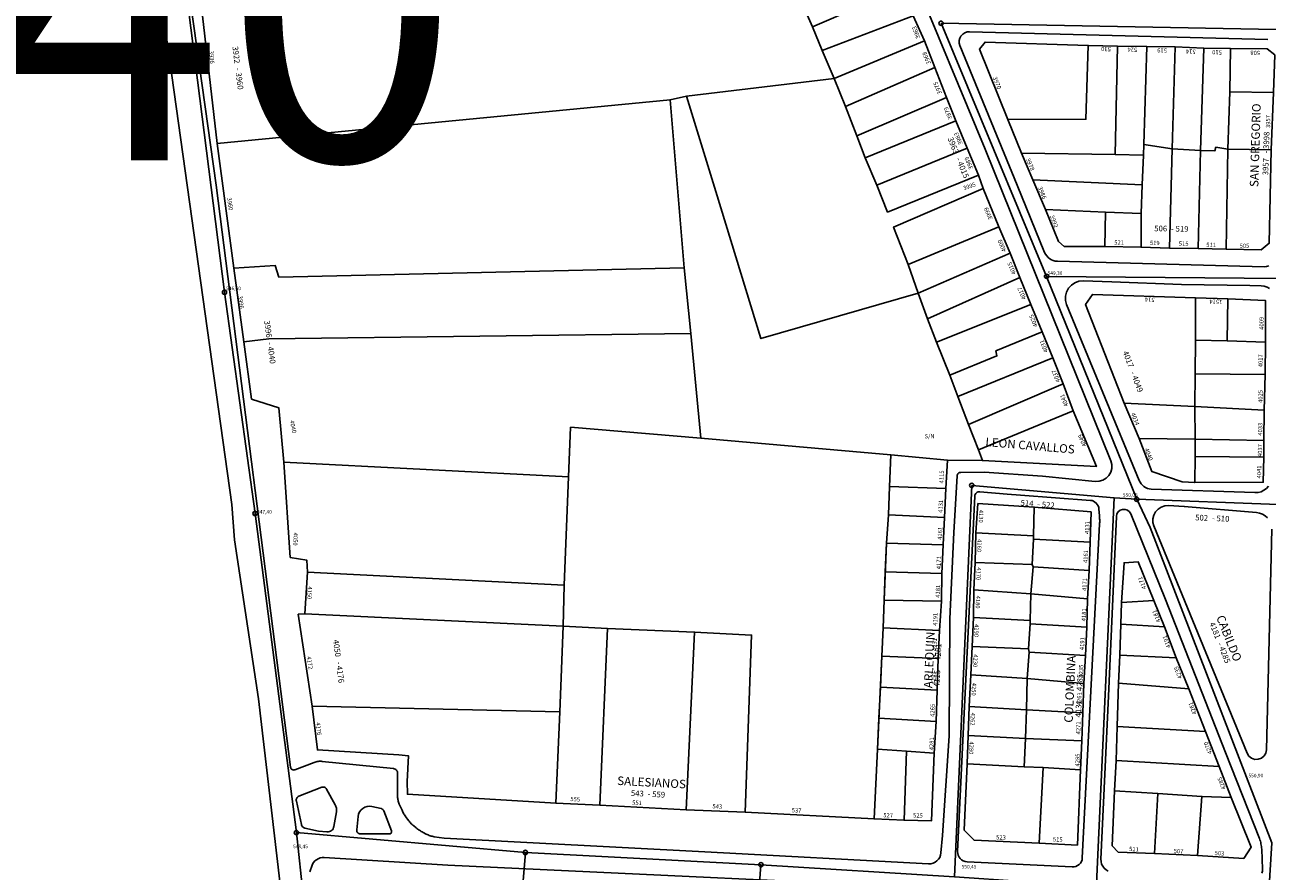
# Model space of a CAD drawing. Extents: x 345278 to 352620, y 6289600 to 6297733.
# Drawn here: x 347636 to 348072, y 6292611 to 6292908 of the extents above; entities that cross this region are included whole.
import ezdxf

# ---------------------------------------------------------------- set-up
doc = ezdxf.new("R2010")
doc.units = 0
doc.header["$MEASUREMENT"] = 0
doc.layers.get('0').update_dxf_attribs({"linetype": 'CONTINUOUS'})
for name, color, linetype in [('1010', 7, 'CONTINUOUS'), ('1400', 7, 'CONTINUOUS'), ('1500', 7, 'CONTINUOUS'), ('2000', 7, 'CONTINUOUS'), ('2510', 7, 'CONTINUOUS'), ('LIMITE_PREDIAL', 7, 'CONTINUOUS')]:
    doc.layers.add(name, color=color, linetype=linetype)

msp = doc.modelspace()

# ---------------------------------------------------------------- linework, layer by layer
at = {"color": 1}
msp.add_lwpolyline([(347865.39, 6291260.65), (347853.63, 6291328.09), (347841.36, 6291477.84), (347838.84, 6291484.14), (347829.62, 6291595.76), (347829.17, 6291606.24), (347824.42, 6291647.81), (347822.16, 6291656.08), (347822.23, 6291675.86), (347811.22, 6291792.87), (347808.81, 6291810.1), (347804.2, 6291872.63), (347785.26, 6292060.04), (347782.83, 6292099.57), (347776.2, 6292146.04), (347774.87, 6292169.21), (347767.06, 6292240.46), (347763.24, 6292260.88), (347759.81, 6292310.54), (347717.69, 6292671.11), (347709.32, 6292726.86), (347708.37, 6292739.24), (347664.73, 6293051.25)], dxfattribs=at)
at = {"color": 10}
for points in [[(347684.51, 6292980.94), (347705.83, 6292813.73)], [(348080.54, 6292906.29), (348074.7, 6292905.87), (347957.18, 6292908.1)], [(347957.18, 6292908.1), (347994.21, 6292819.31)], [(348077.41, 6292818.57), (347994.21, 6292819.31)], [(347994.21, 6292819.31), (348025.84, 6292741.11)], [(347705.83, 6292813.73), (347716.57, 6292736.11)], [(347967.97, 6292745.94), (347961.94, 6292608.63), (347985.87, 6292607)], [(348025.84, 6292741.11), (348017.93, 6292741.63), (347967.97, 6292745.94)], [(348025.84, 6292741.11), (348017.93, 6292741.63), (348011.68, 6292606.18), (347985.87, 6292607)], [(348025.84, 6292741.11), (348030.56, 6292731.2), (348073.23, 6292620.54), (348072.19, 6292603.31)], [(348025.84, 6292741.11), (348075.58, 6292739.28)], [(347731.06, 6292624.15), (347716.57, 6292736.11)], [(347736.77, 6292570.15), (347731.06, 6292624.15)], [(347811.36, 6292617.17), (347731.06, 6292624.15)], [(347811.36, 6292617.17), (347802.3, 6292506.67)], [(347894.01, 6292612.89), (347811.36, 6292617.17)], [(347889.54, 6292552.28), (347894.01, 6292612.89)], [(347894.01, 6292612.89), (347961.94, 6292608.63), (347985.87, 6292607)]]:
    msp.add_lwpolyline(points, dxfattribs=at)
at = {"layer": '1400', "color": 2}
for points in [[(347697.7, 6292913.77), (347703.3, 6292865.87), (347709.1, 6292822.17), (347712.63, 6292796.3), (347715.3, 6292776.27), (347724.9, 6292773.12), (347726.68, 6292754.15), (347728.9, 6292720.67), (347734.7, 6292719.77), (347734.9, 6292715.47), (347734, 6292700.87), (347731.7, 6292700.77), (347736.6, 6292668.47), (347738.4, 6292653.17), (347766.98, 6292651.43), (347770.37, 6292651.08), (347769.88, 6292642.13), (347769.98, 6292637.63), (347822.1, 6292634.47), (347837.5, 6292633.77), (347867.8, 6292632.17), (347888.5, 6292631.27), (347933.7, 6292628.97), (347944.2, 6292628.47), (347953.8, 6292628.27), (347954.8, 6292652.07), (347955.5, 6292663.17), (347955.8, 6292674.07), (347956.2, 6292685.27), (347956.6, 6292695.07), (347957.3, 6292705.37), (347957.5, 6292715.07), (347957.9, 6292725.07), (347958.4, 6292734.67), (347958.9, 6292744.87), (347959.4, 6292754.87), (347971.7, 6292754.67), (348011.7, 6292752.57)], [(348011.7, 6292752.57), (348003.5, 6292772.17), (348000, 6292781.57), (347996.4, 6292790.67), (347992.6, 6292799.87), (347988.7, 6292809.47), (347984.8, 6292818.87), (347981.4, 6292827.47), (347977.4, 6292836.67), (347971.9, 6292850.07), (347970.3, 6292854.77), (347966.3, 6292864.27), (347962.4, 6292873.87), (347959.1, 6292882.07), (347955, 6292892.57), (347951.4, 6292901.97), (347947.4, 6292910.67)], [(348072.32, 6292830.9), (348069.52, 6292828.6), (348057.22, 6292828.9), (348047.42, 6292829.1), (348037.32, 6292829.2), (348027.32, 6292829.5), (348014.62, 6292829.8), (348000.42, 6292829.8), (347998.32, 6292831.5), (347993.82, 6292842.8), (347989.32, 6292853.2), (347985.42, 6292862.5), (347980.62, 6292874.3), (347970.72, 6292899), (347972.62, 6292901.5), (348008.82, 6292900.3)], [(348008.82, 6292900.3), (348019.12, 6292900.1), (348029.32, 6292900), (348039.32, 6292899.8), (348049.32, 6292899.4), (348058.72, 6292899.2), (348071.62, 6292899.1)], [(348041.78, 6292747.26), (348046.18, 6292746.96), (348070.18, 6292747.06), (348070.38, 6292755.86), (348070.38, 6292761.66), (348070.48, 6292772.36), (348070.88, 6292784.86), (348070.98, 6292796.16), (348070.98, 6292810.86), (348057.78, 6292811.36), (348046.38, 6292811.76), (348010.28, 6292812.96), (348007.88, 6292809.46), (348021.38, 6292774.86), (348026.68, 6292762.36), (348031.08, 6292750.86), (348041.78, 6292747.26)], [(348006.09, 6292646.16), (348006.59, 6292656.36), (348006.89, 6292666.16), (348007.29, 6292676.46), (348007.79, 6292686.26), (348008.29, 6292696.26), (348008.59, 6292706.16), (348009.09, 6292716.16), (348009.49, 6292726.06), (348009.79, 6292736.66), (347989.89, 6292738.36), (347970.09, 6292739.56), (347969.39, 6292729.36), (347969.19, 6292718.96), (347968.69, 6292709.36), (347968.59, 6292699.66), (347968.09, 6292689.46), (347967.59, 6292679.46), (347967.09, 6292668.36), (347966.69, 6292658.16), (347966.29, 6292648.26), (347965.29, 6292624.96), (347968.79, 6292621.46), (347991.59, 6292620.46), (348004.99, 6292619.76), (348006.09, 6292646.16)], [(348065.97, 6292619.02), (348058.97, 6292636.52), (348054.77, 6292647.32), (348049.97, 6292659.62), (348044.07, 6292674.62), (348039.67, 6292685.42), (348035.57, 6292696.32), (348031.87, 6292705.62), (348026.37, 6292719.12), (348021.37, 6292718.82), (348020.47, 6292704.82), (348020.27, 6292697.32), (348019.87, 6292686.42), (348019.47, 6292676.52), (348018.97, 6292661.42), (348018.57, 6292649.42), (348018.07, 6292638.82), (348017.17, 6292619.52), (348019.27, 6292617.32), (348032.07, 6292616.82), (348047.17, 6292616.12), (348063.37, 6292615.02), (348065.97, 6292619.02)]]:
    msp.add_lwpolyline(points, dxfattribs=at)
at = {"layer": '1500'}
for centre in [(347957.17, 6292908.1), (347994.2, 6292819.31), (347705.82, 6292813.73), (347967.96, 6292745.94), (348025.83, 6292741.11), (347716.56, 6292736.11), (347731.05, 6292624.15), (347811.35, 6292617.17), (347894, 6292612.89)]:
    msp.add_circle(centre, 0.759, dxfattribs=at)
at = {"layer": '2000', "color": 1}
for points in [[(347686.24, 6292969.65), (347702.9, 6292851.25), (347729, 6292647.05), (347729.06, 6292646.8), (347729.18, 6292646.57), (347729.35, 6292646.38), (347729.56, 6292646.23), (347729.8, 6292646.13), (347730.05, 6292646.09), (347730.31, 6292646.11), (347730.55, 6292646.19), (347737.24, 6292648.69), (347737.57, 6292648.83), (347737.92, 6292648.95), (347738.27, 6292649.04), (347738.63, 6292649.12), (347738.99, 6292649.16), (347739.36, 6292649.18), (347739.72, 6292649.18), (347740.09, 6292649.15), (347765.07, 6292646.64), (347765.37, 6292646.57), (347765.66, 6292646.46), (347765.91, 6292646.3), (347766.14, 6292646.09), (347766.32, 6292645.84), (347766.45, 6292645.57), (347766.53, 6292645.27), (347766.56, 6292644.97), (347766.54, 6292636.86), (347766.55, 6292636.51), (347766.58, 6292636.16), (347766.62, 6292635.81), (347766.69, 6292635.47), (347766.77, 6292635.13), (347766.87, 6292634.79), (347766.99, 6292634.46), (347767.13, 6292634.14), (347768.1, 6292631.98), (347768.26, 6292631.65), (347768.42, 6292631.31), (347768.6, 6292630.98), (347768.78, 6292630.66), (347768.98, 6292630.34), (347769.18, 6292630.02), (347769.39, 6292629.71), (347769.6, 6292629.41), (347770.13, 6292628.69), (347770.36, 6292628.39), (347770.59, 6292628.1), (347770.83, 6292627.82), (347771.09, 6292627.54), (347771.35, 6292627.28), (347771.62, 6292627.02), (347771.89, 6292626.77), (347772.18, 6292626.53), (347773.02, 6292625.84), (347773.31, 6292625.61), (347773.61, 6292625.38), (347773.91, 6292625.17), (347774.22, 6292624.96), (347774.54, 6292624.75), (347774.86, 6292624.56), (347775.18, 6292624.37), (347775.51, 6292624.2), (347776.57, 6292623.64), (347776.9, 6292623.47), (347777.24, 6292623.32), (347777.59, 6292623.18), (347777.94, 6292623.06), (347778.29, 6292622.95), (347778.65, 6292622.85), (347779.02, 6292622.77), (347779.38, 6292622.71), (347782.89, 6292622.15), (347874.28, 6292617.45), (347952.77, 6292613.17), (347953.58, 6292613.2), (347954.36, 6292613.39), (347955.08, 6292613.73), (347955.74, 6292614.19), (347956.29, 6292614.78), (347956.71, 6292615.46), (347957, 6292616.2), (347957.14, 6292616.99), (347957.64, 6292623.1), (347960.01, 6292658.04), (347960.28, 6292699.1), (347961.62, 6292729.43), (347962.82, 6292749.3), (347962.85, 6292749.55), (347962.94, 6292749.78), (347963.07, 6292750), (347963.23, 6292750.18), (347963.44, 6292750.33), (347963.67, 6292750.43), (347963.91, 6292750.49), (347964.16, 6292750.49), (347972.26, 6292750.62), (347992.76, 6292749.24), (348011.24, 6292747.35), (348012.59, 6292747.39), (348013.89, 6292747.77), (348015.05, 6292748.46), (348016, 6292749.42), (348016.68, 6292750.6), (348017.03, 6292751.9), (348017.04, 6292753.26), (348016.71, 6292754.57), (347972.63, 6292863.9), (347921, 6292988.43)], [(348072.19, 6292822.95), (348071.34, 6292822.71), (348070.47, 6292822.65), (347997.97, 6292824.6), (347997.26, 6292824.67), (347996.56, 6292824.85), (347995.9, 6292825.12), (347995.28, 6292825.49), (347994.72, 6292825.94), (347994.24, 6292826.47), (347993.84, 6292827.06), (347993.52, 6292827.71), (347983.9, 6292851.25), (347963.77, 6292900.29), (347963.56, 6292901.13), (347963.55, 6292902.01), (347963.76, 6292902.86), (347964.17, 6292903.63), (347964.76, 6292904.28), (347965.48, 6292904.77), (347966.31, 6292905.06), (347967.18, 6292905.15), (348071.82, 6292902.38)], [(348005.56, 6292817.58), (348004.15, 6292817.08), (348002.9, 6292816.25), (348001.89, 6292815.14), (348001.19, 6292813.81), (348000.84, 6292812.36), (348000.86, 6292810.86), (348001.24, 6292809.41), (348013.87, 6292778.59), (348026.69, 6292747.69), (348026.99, 6292747.07), (348027.37, 6292746.5), (348027.82, 6292745.99), (348028.35, 6292745.55), (348028.93, 6292745.18), (348029.55, 6292744.9), (348030.21, 6292744.72), (348030.89, 6292744.63), (348067.3, 6292743.46), (348068.39, 6292743.5), (348069.45, 6292743.76), (348070.44, 6292744.23), (348071.31, 6292744.88), (348072.04, 6292745.7)], [(348072.44, 6292814.99), (348071.53, 6292815.51), (348070.55, 6292815.84), (348069.51, 6292815.98), (348065.52, 6292816.11), (348041.58, 6292816.41), (348017.03, 6292817.33), (348007.06, 6292817.71), (348005.56, 6292817.58)], [(347970.48, 6292743.74), (347970.15, 6292743.66), (347969.85, 6292743.53), (347969.57, 6292743.34), (347969.34, 6292743.09), (347969.17, 6292742.81), (347969.05, 6292742.49), (347969, 6292742.16), (347964.78, 6292656.46), (347962.99, 6292617.53), (347963.02, 6292616.85), (347963.19, 6292616.19), (347963.48, 6292615.57), (347963.89, 6292615.02), (347964.4, 6292614.56), (347964.99, 6292614.21), (347965.63, 6292613.98), (347966.31, 6292613.88), (348003.2, 6292612.09), (348003.85, 6292612.12), (348004.49, 6292612.28), (348005.09, 6292612.56), (348005.62, 6292612.96), (348006.06, 6292613.44), (348006.4, 6292614.01), (348006.63, 6292614.63), (348006.72, 6292615.28), (348012.79, 6292732.33), (348012.8, 6292732.71), (348012.82, 6292733.08), (348012.82, 6292733.46), (348012.82, 6292733.83), (348012.81, 6292734.2), (348012.8, 6292734.58), (348012.78, 6292734.95), (348012.75, 6292735.33), (348012.56, 6292737.69), (348012.47, 6292738.26), (348012.27, 6292738.8), (348011.99, 6292739.3), (348011.62, 6292739.75), (348011.18, 6292740.12), (348010.68, 6292740.41), (348010.14, 6292740.61), (348009.57, 6292740.71), (347985.07, 6292742.57), (347980.41, 6292742.89), (347970.82, 6292743.74), (347970.48, 6292743.74)], [(348035.62, 6292738.76), (348034.39, 6292738.35), (348033.3, 6292737.64), (348032.43, 6292736.68), (348031.82, 6292735.54), (348031.51, 6292734.28), (348031.52, 6292732.98), (348031.86, 6292731.73), (348064.55, 6292651.98), (348065.19, 6292650.97), (348066.13, 6292650.23), (348067.26, 6292649.84), (348068.45, 6292649.86), (348069.57, 6292650.27), (348070.49, 6292651.03), (348071.1, 6292652.06), (348071.33, 6292653.23), (348073.17, 6292730.56)], [(348071.69, 6292734.55), (348070.89, 6292735.29), (348069.96, 6292735.87), (348068.94, 6292736.25), (348067.87, 6292736.44), (348042.49, 6292738.51), (348042.48, 6292738.51), (348042.47, 6292738.52), (348042.46, 6292738.53), (348042.46, 6292738.54), (348042.47, 6292738.55), (348042.47, 6292738.56), (348042.48, 6292738.57), (348042.5, 6292738.57), (348036.92, 6292738.86), (348035.62, 6292738.76)], [(348023.25, 6292736.7), (348022.56, 6292737.25), (348021.73, 6292737.55), (348020.85, 6292737.54), (348020.02, 6292737.25), (348019.33, 6292736.7), (348018.87, 6292735.95), (348018.68, 6292735.08), (348015.87, 6292671.96), (348013.24, 6292614.84), (348013.29, 6292613.96), (348013.5, 6292613.12), (348013.88, 6292612.33), (348014.4, 6292611.63), (348015.05, 6292611.04), (348015.8, 6292610.59)], [(348069.71, 6292609.93), (348069.9, 6292610.63), (348069.95, 6292611.35), (348069.65, 6292618.39), (348069.62, 6292618.86), (348069.57, 6292619.32), (348069.5, 6292619.79), (348069.41, 6292620.25), (348069.3, 6292620.7), (348069.18, 6292621.15), (348069.03, 6292621.59), (348068.87, 6292622.03), (348056.96, 6292652.2), (348035.91, 6292705.91), (348035.92, 6292705.9), (348035.91, 6292705.9), (348035.91, 6292705.89), (348035.9, 6292705.89), (348035.89, 6292705.89), (348035.89, 6292705.9), (348023.72, 6292735.95), (348023.25, 6292736.7)], [(347744.79, 6292633.61), (347744.9, 6292633.32), (347744.99, 6292633.03), (347745.06, 6292632.72), (347745.1, 6292632.42), (347745.11, 6292632.11), (347745.1, 6292631.8), (347745.06, 6292631.49), (347744.2, 6292626.3), (347744.09, 6292625.89), (347743.91, 6292625.51), (347743.66, 6292625.17), (347743.35, 6292624.88), (347742.99, 6292624.65), (347742.6, 6292624.49), (347742.19, 6292624.41), (347741.77, 6292624.41), (347738.75, 6292624.66), (347734.01, 6292625.75), (347733.79, 6292625.82), (347733.58, 6292625.92), (347733.39, 6292626.04), (347733.21, 6292626.19), (347733.06, 6292626.37), (347732.94, 6292626.57), (347732.85, 6292626.78), (347732.78, 6292627), (347731.03, 6292635.2), (347730.99, 6292635.46), (347731.01, 6292635.73), (347731.07, 6292635.99), (347731.17, 6292636.23), (347731.32, 6292636.45), (347731.5, 6292636.65), (347731.72, 6292636.8), (347731.95, 6292636.92), (347739.95, 6292640.03), (347740.18, 6292640.1), (347740.41, 6292640.12), (347740.65, 6292640.1), (347740.87, 6292640.04), (347741.09, 6292639.94), (347741.28, 6292639.81), (347741.44, 6292639.64), (347741.58, 6292639.44), (347744.65, 6292633.89), (347744.79, 6292633.61)], [(347760.89, 6292632.55), (347761.04, 6292632.48), (347761.18, 6292632.4), (347761.32, 6292632.3), (347761.43, 6292632.19), (347761.54, 6292632.06), (347761.62, 6292631.92), (347761.69, 6292631.77), (347764.4, 6292624.77), (347764.45, 6292624.58), (347764.45, 6292624.38), (347764.41, 6292624.19), (347764.31, 6292624.01), (347764.18, 6292623.86), (347764.02, 6292623.75), (347763.83, 6292623.68), (347763.64, 6292623.66), (347753.45, 6292623.72), (347753.19, 6292623.74), (347752.95, 6292623.82), (347752.72, 6292623.95), (347752.53, 6292624.13), (347752.38, 6292624.34), (347752.28, 6292624.57), (347752.22, 6292624.82), (347752.22, 6292625.08), (347752.71, 6292629.82), (347752.88, 6292630.64), (347753.22, 6292631.41), (347753.72, 6292632.09), (347754.34, 6292632.65), (347755.07, 6292633.06), (347755.87, 6292633.32), (347756.71, 6292633.4), (347757.54, 6292633.3), (347760.73, 6292632.59), (347760.89, 6292632.55)], [(347735.79, 6292610.35), (347735.89, 6292610.71), (347736.41, 6292612.39), (347736.68, 6292613.05), (347737.05, 6292613.65), (347737.51, 6292614.19), (347738.06, 6292614.64), (347738.67, 6292614.99), (347739.34, 6292615.24), (347740.03, 6292615.38), (347740.74, 6292615.4), (347784.16, 6292612.75), (347978.4, 6292603.6)]]:
    msp.add_lwpolyline(points, dxfattribs=at)
at = {"layer": 'LIMITE_PREDIAL', "color": 4}
for points in [[(347862.1, 6292881.27), (347703.3, 6292865.87), (347697.7, 6292913.77), (347696.2, 6292926.37), (347737.7, 6292929.97), (347757.2, 6292931.67), (347772.2, 6292933.17), (347782.5, 6292933.87), (347802.5, 6292935.37), (347814.7, 6292936.57), (347832.8, 6292937.77), (347847.4, 6292939.17), (347861.7, 6292940.47), (347876.5, 6292941.77), (347891.9, 6292943.37), (347896.3, 6292943.67), (347900.4, 6292934.37), (347904.2, 6292925.37), (347908, 6292916.07), (347912.1, 6292906.87), (347915.5, 6292898.57), (347919.7, 6292888.77), (347867.9, 6292882.47), (347862.1, 6292881.27)], [(347908, 6292916.07), (347912.1, 6292906.87), (347943.6, 6292920.57), (347939.9, 6292929.27), (347908, 6292916.07)], [(347912.1, 6292906.87), (347915.5, 6292898.57), (347947.4, 6292910.67), (347943.6, 6292920.57), (347912.1, 6292906.87)], [(347915.5, 6292898.57), (347919.7, 6292888.77), (347951.4, 6292901.97), (347947.4, 6292910.67), (347915.5, 6292898.57)], [(347919.7, 6292888.77), (347923.7, 6292878.87), (347955, 6292892.57), (347951.4, 6292901.97), (347919.7, 6292888.77)], [(347970.72, 6292899), (347972.62, 6292901.5), (348008.82, 6292900.3), (348008.02, 6292874.4), (347980.62, 6292874.3), (347970.72, 6292899)], [(348019.12, 6292900.1), (348008.82, 6292900.3), (348008.02, 6292874.4), (347980.62, 6292874.3), (347985.42, 6292862.5), (348018.22, 6292862.1), (348019.12, 6292900.1)], [(348019.12, 6292900.1), (348029.32, 6292900), (348028.32, 6292865.6), (348028.22, 6292861.8), (348018.22, 6292862.1), (348019.12, 6292900.1)], [(348029.32, 6292900), (348039.32, 6292899.8), (348038.22, 6292864.1), (348028.32, 6292865.6), (348029.32, 6292900)], [(348039.32, 6292899.8), (348049.32, 6292899.4), (348048.22, 6292863.5), (348038.22, 6292864.1), (348039.32, 6292899.8)], [(348049.32, 6292899.4), (348058.72, 6292899.2), (348058.52, 6292884.1), (348057.82, 6292863.9), (348053.62, 6292864.6), (348053.22, 6292863.4), (348048.22, 6292863.5), (348049.32, 6292899.4)], [(348058.72, 6292899.2), (348058.52, 6292884.1), (348073.82, 6292883.8), (348074.22, 6292897), (348071.62, 6292899.1), (348058.72, 6292899.2)], [(347923.7, 6292878.87), (347927.6, 6292868.57), (347959.1, 6292882.07), (347955, 6292892.57), (347923.7, 6292878.87)], [(347970.3, 6292854.77), (347938.4, 6292841.87), (347934.7, 6292851.27), (347930.6, 6292860.87), (347927.6, 6292868.57), (347923.7, 6292878.87), (347919.7, 6292888.77), (347867.9, 6292882.47), (347878.2, 6292849.07), (347894, 6292797.47), (347949.1, 6292813.37), (347945.7, 6292823.47), (347940.5, 6292836.57), (347971.9, 6292850.07), (347970.3, 6292854.77)], [(347939.6, 6292756.67), (347959.4, 6292754.87), (347971.7, 6292754.67), (347970.3, 6292758.47), (347966.8, 6292767.27), (347963.1, 6292777.17), (347960.2, 6292784.67), (347955.6, 6292796.27), (347952.4, 6292804.37), (347949.1, 6292813.37), (347894, 6292797.47), (347878.2, 6292849.07), (347867.9, 6292882.47), (347862.1, 6292881.27), (347867.1, 6292822.27), (347869.4, 6292799.27), (347872.9, 6292762.57), (347939.6, 6292756.67)], [(347927.6, 6292868.57), (347930.6, 6292860.87), (347962.4, 6292873.87), (347959.1, 6292882.07), (347927.6, 6292868.57)], [(348058.52, 6292884.1), (348073.82, 6292883.8), (348073.02, 6292863.7), (348057.82, 6292863.9), (348058.52, 6292884.1)], [(347703.3, 6292865.87), (347709.1, 6292822.17), (347723.6, 6292823.07), (347724.9, 6292819.07), (347867.1, 6292822.27), (347862.1, 6292881.27), (347703.3, 6292865.87)], [(347930.6, 6292860.87), (347934.7, 6292851.27), (347966.3, 6292864.27), (347962.4, 6292873.87), (347930.6, 6292860.87)], [(347934.7, 6292851.27), (347938.4, 6292841.87), (347970.3, 6292854.77), (347966.3, 6292864.27), (347934.7, 6292851.27)], [(348038.22, 6292864.1), (348028.32, 6292865.6), (348028.22, 6292861.8), (348027.72, 6292851.4), (348027.42, 6292841.4), (348027.32, 6292829.5), (348037.32, 6292829.2), (348038.22, 6292864.1)], [(348048.22, 6292863.5), (348053.22, 6292863.4), (348053.62, 6292864.6), (348057.82, 6292863.9), (348057.22, 6292828.9), (348047.42, 6292829.1), (348048.22, 6292863.5)], [(347989.32, 6292853.2), (347985.42, 6292862.5), (348018.22, 6292862.1), (348028.22, 6292861.8), (348027.72, 6292851.4), (347989.32, 6292853.2)], [(348038.22, 6292864.1), (348048.22, 6292863.5), (348047.42, 6292829.1), (348037.32, 6292829.2), (348038.22, 6292864.1)], [(348057.82, 6292863.9), (348073.02, 6292863.7), (348072.32, 6292830.9), (348069.52, 6292828.6), (348057.22, 6292828.9), (348057.82, 6292863.9)], [(347989.32, 6292853.2), (347993.82, 6292842.8), (348014.82, 6292841.8), (348027.42, 6292841.4), (348027.72, 6292851.4), (347989.32, 6292853.2)], [(347940.5, 6292836.57), (347945.7, 6292823.47), (347977.4, 6292836.67), (347971.9, 6292850.07), (347940.5, 6292836.57)], [(347993.82, 6292842.8), (347998.32, 6292831.5), (348000.42, 6292829.8), (348014.62, 6292829.8), (348014.82, 6292841.8), (347993.82, 6292842.8)], [(348014.82, 6292841.8), (348027.42, 6292841.4), (348027.32, 6292829.5), (348014.62, 6292829.8), (348014.82, 6292841.8)], [(347945.7, 6292823.47), (347949.1, 6292813.37), (347981.4, 6292827.47), (347977.4, 6292836.67), (347945.7, 6292823.47)], [(347949.1, 6292813.37), (347952.4, 6292804.37), (347984.8, 6292818.87), (347981.4, 6292827.47), (347949.1, 6292813.37)], [(347724.9, 6292819.07), (347723.6, 6292823.07), (347709.1, 6292822.17), (347712.63, 6292796.3), (347721.4, 6292797.37), (347869.4, 6292799.27), (347867.1, 6292822.27), (347724.9, 6292819.07)], [(347952.4, 6292804.37), (347955.6, 6292796.27), (347988.7, 6292809.47), (347984.8, 6292818.87), (347952.4, 6292804.37)], [(348007.88, 6292809.46), (348010.28, 6292812.96), (348046.38, 6292811.76), (348046.38, 6292796.86), (348046.28, 6292785.06), (348046.18, 6292773.66), (348021.38, 6292774.86), (348007.88, 6292809.46)], [(347955.6, 6292796.27), (347960.2, 6292784.67), (347976.8, 6292791.37), (347976.4, 6292793.17), (347992.6, 6292799.87), (347988.7, 6292809.47), (347955.6, 6292796.27)], [(348046.38, 6292811.76), (348046.38, 6292796.86), (348057.58, 6292796.66), (348057.78, 6292811.36), (348046.38, 6292811.76)], [(348057.78, 6292811.36), (348057.58, 6292796.66), (348070.98, 6292796.16), (348070.98, 6292810.86), (348057.78, 6292811.36)], [(347726.68, 6292754.15), (347724.9, 6292773.12), (347715.3, 6292776.27), (347712.63, 6292796.3), (347721.4, 6292797.37), (347869.4, 6292799.27), (347872.9, 6292762.57), (347827.2, 6292766.37), (347826.5, 6292748.97), (347726.68, 6292754.15)], [(347963.1, 6292777.17), (347960.2, 6292784.67), (347976.8, 6292791.37), (347976.4, 6292793.17), (347992.6, 6292799.87), (347996.4, 6292790.67), (347963.1, 6292777.17)], [(348046.28, 6292785.06), (348046.38, 6292796.86), (348057.58, 6292796.66), (348070.98, 6292796.16), (348070.88, 6292784.86), (348046.28, 6292785.06)], [(347963.1, 6292777.17), (347966.8, 6292767.27), (348000, 6292781.57), (347996.4, 6292790.67), (347963.1, 6292777.17)], [(347966.8, 6292767.27), (347970.3, 6292758.47), (348003.5, 6292772.17), (348000, 6292781.57), (347966.8, 6292767.27)], [(348046.28, 6292785.06), (348046.18, 6292773.66), (348070.48, 6292772.36), (348070.88, 6292784.86), (348046.28, 6292785.06)], [(348021.38, 6292774.86), (348026.68, 6292762.36), (348046.28, 6292762.16), (348046.18, 6292773.66), (348021.38, 6292774.86)], [(348046.18, 6292773.66), (348046.28, 6292762.16), (348070.38, 6292761.66), (348070.48, 6292772.36), (348046.18, 6292773.66)], [(347970.3, 6292758.47), (347971.7, 6292754.67), (348011.7, 6292752.57), (348003.5, 6292772.17), (347970.3, 6292758.47)], [(347890.7, 6292693.47), (347870.7, 6292694.47), (347840.2, 6292695.77), (347824.6, 6292696.57), (347825, 6292710.97), (347826.5, 6292748.97), (347827.2, 6292766.37), (347872.9, 6292762.57), (347939.6, 6292756.67), (347939.1, 6292745.57), (347938.7, 6292735.67), (347938, 6292725.67), (347937.2, 6292705.67), (347936.9, 6292695.97), (347936.4, 6292686.07), (347934.9, 6292653.37), (347933.7, 6292628.97), (347888.5, 6292631.27), (347890.7, 6292693.47)], [(348026.68, 6292762.36), (348031.08, 6292750.86), (348041.78, 6292747.26), (348046.18, 6292746.96), (348046.28, 6292756.06), (348046.28, 6292762.16), (348026.68, 6292762.36)], [(348046.28, 6292762.16), (348046.28, 6292756.06), (348070.38, 6292755.86), (348070.38, 6292761.66), (348046.28, 6292762.16)], [(347939.6, 6292756.67), (347939.1, 6292745.57), (347958.9, 6292744.87), (347959.4, 6292754.87), (347939.6, 6292756.67)], [(348046.28, 6292756.06), (348046.18, 6292746.96), (348070.18, 6292747.06), (348070.38, 6292755.86), (348046.28, 6292756.06)], [(347726.68, 6292754.15), (347728.9, 6292720.67), (347734.7, 6292719.77), (347734.9, 6292715.47), (347825, 6292710.97), (347826.5, 6292748.97), (347726.68, 6292754.15)], [(347939.1, 6292745.57), (347938.7, 6292735.67), (347958.4, 6292734.67), (347958.9, 6292744.87), (347939.1, 6292745.57)], [(347970.09, 6292739.56), (347969.39, 6292729.36), (347989.59, 6292728.26), (347989.89, 6292738.36), (347970.09, 6292739.56)], [(347989.89, 6292738.36), (347989.59, 6292728.26), (347989.59, 6292727.06), (348009.49, 6292726.06), (348009.79, 6292736.66), (347989.89, 6292738.36)], [(347938.7, 6292735.67), (347938, 6292725.67), (347957.9, 6292725.07), (347958.4, 6292734.67), (347938.7, 6292735.67)], [(347969.39, 6292729.36), (347969.19, 6292718.96), (347989.19, 6292718.26), (347989.59, 6292727.06), (347989.59, 6292728.26), (347969.39, 6292729.36)], [(347938, 6292725.67), (347937.6, 6292715.67), (347957.5, 6292715.07), (347957.9, 6292725.07), (347938, 6292725.67)], [(347989.59, 6292727.06), (347989.19, 6292718.26), (347989.49, 6292717.36), (348009.09, 6292716.16), (348009.49, 6292726.06), (347989.59, 6292727.06)], [(347969.19, 6292718.96), (347968.69, 6292709.36), (347988.69, 6292707.96), (347989.49, 6292717.36), (347989.19, 6292718.26), (347969.19, 6292718.96)], [(347989.49, 6292717.36), (347988.69, 6292707.96), (348008.59, 6292706.16), (348009.09, 6292716.16), (347989.49, 6292717.36)], [(348021.37, 6292718.82), (348026.37, 6292719.12), (348031.87, 6292705.62), (348020.47, 6292704.82), (348021.37, 6292718.82)], [(347734.9, 6292715.47), (347734, 6292700.87), (347824.6, 6292696.57), (347825, 6292710.97), (347734.9, 6292715.47)], [(347937.6, 6292715.67), (347937.2, 6292705.67), (347957.3, 6292705.37), (347957.5, 6292715.07), (347937.6, 6292715.67)], [(347968.69, 6292709.36), (347968.59, 6292699.66), (347988.39, 6292698.56), (347988.69, 6292707.96), (347968.69, 6292709.36)], [(347988.69, 6292707.96), (347988.39, 6292698.56), (347988.49, 6292697.36), (348008.29, 6292696.26), (348008.59, 6292706.16), (347988.69, 6292707.96)], [(347937.2, 6292705.67), (347936.9, 6292695.97), (347956.6, 6292695.07), (347957.3, 6292705.37), (347937.2, 6292705.67)], [(348020.47, 6292704.82), (348020.27, 6292697.32), (348035.57, 6292696.32), (348031.87, 6292705.62), (348020.47, 6292704.82)], [(347734, 6292700.87), (347731.7, 6292700.77), (347736.6, 6292668.47), (347823.4, 6292666.57), (347824.6, 6292696.57), (347734, 6292700.87)], [(347968.59, 6292699.66), (347968.09, 6292689.46), (347987.89, 6292688.66), (347988.49, 6292697.36), (347988.39, 6292698.56), (347968.59, 6292699.66)], [(347840.2, 6292695.77), (347824.6, 6292696.57), (347823.4, 6292666.57), (347822.1, 6292634.47), (347837.5, 6292633.77), (347840.2, 6292695.77)], [(347840.2, 6292695.77), (347870.7, 6292694.47), (347867.8, 6292632.17), (347837.5, 6292633.77), (347840.2, 6292695.77)], [(347870.7, 6292694.47), (347890.7, 6292693.47), (347888.5, 6292631.27), (347867.8, 6292632.17), (347870.7, 6292694.47)], [(347936.9, 6292695.97), (347936.4, 6292686.07), (347956.2, 6292685.27), (347956.6, 6292695.07), (347936.9, 6292695.97)], [(347988.49, 6292697.36), (347987.89, 6292688.66), (347988.09, 6292687.46), (348007.79, 6292686.26), (348008.29, 6292696.26), (347988.49, 6292697.36)], [(348020.27, 6292697.32), (348019.87, 6292686.42), (348039.67, 6292685.42), (348035.57, 6292696.32), (348020.27, 6292697.32)], [(347936.4, 6292686.07), (347935.9, 6292675.17), (347955.8, 6292674.07), (347956.2, 6292685.27), (347936.4, 6292686.07)], [(347968.09, 6292689.46), (347967.59, 6292679.46), (347987.39, 6292678.16), (347988.09, 6292687.46), (347987.89, 6292688.66), (347968.09, 6292689.46)], [(347988.09, 6292687.46), (347987.39, 6292678.16), (348007.29, 6292676.46), (348007.79, 6292686.26), (347988.09, 6292687.46)], [(348019.87, 6292686.42), (348019.47, 6292676.52), (348044.07, 6292674.62), (348039.67, 6292685.42), (348019.87, 6292686.42)], [(347967.59, 6292679.46), (347967.09, 6292668.36), (347987.19, 6292667.26), (347987.39, 6292678.16), (347967.59, 6292679.46)], [(347987.39, 6292678.16), (347987.19, 6292667.26), (348006.89, 6292666.16), (348007.29, 6292676.46), (347987.39, 6292678.16)], [(347935.9, 6292675.17), (347935.4, 6292664.27), (347955.5, 6292663.17), (347955.8, 6292674.07), (347935.9, 6292675.17)], [(348019.47, 6292676.52), (348018.97, 6292661.42), (348049.97, 6292659.62), (348044.07, 6292674.62), (348019.47, 6292676.52)], [(347736.6, 6292668.47), (347738.4, 6292653.17), (347766.98, 6292651.43), (347770.37, 6292651.08), (347769.88, 6292642.13), (347769.98, 6292637.63), (347822.1, 6292634.47), (347823.4, 6292666.57), (347736.6, 6292668.47)], [(347967.09, 6292668.36), (347966.69, 6292658.16), (347986.79, 6292657.16), (347987.19, 6292667.26), (347967.09, 6292668.36)], [(347935.4, 6292664.27), (347934.9, 6292653.37), (347945, 6292652.77), (347954.8, 6292652.07), (347955.5, 6292663.17), (347935.4, 6292664.27)], [(347987.19, 6292667.26), (347986.79, 6292657.16), (348006.59, 6292656.36), (348006.89, 6292666.16), (347987.19, 6292667.26)], [(348018.97, 6292661.42), (348018.57, 6292649.42), (348054.77, 6292647.32), (348049.97, 6292659.62), (348018.97, 6292661.42)], [(347966.69, 6292658.16), (347966.29, 6292648.26), (347986.39, 6292647.26), (347986.79, 6292657.16), (347966.69, 6292658.16)], [(347986.79, 6292657.16), (347986.39, 6292647.26), (347992.99, 6292646.96), (348006.09, 6292646.16), (348006.59, 6292656.36), (347986.79, 6292657.16)], [(347934.9, 6292653.37), (347945, 6292652.77), (347944.2, 6292628.47), (347933.7, 6292628.97), (347934.9, 6292653.37)], [(347945, 6292652.77), (347954.8, 6292652.07), (347953.8, 6292628.27), (347944.2, 6292628.47), (347945, 6292652.77)], [(347992.99, 6292646.96), (347986.39, 6292647.26), (347966.29, 6292648.26), (347965.29, 6292624.96), (347968.79, 6292621.46), (347991.59, 6292620.46), (347992.99, 6292646.96)], [(347992.99, 6292646.96), (348006.09, 6292646.16), (348004.99, 6292619.76), (347991.59, 6292620.46), (347992.99, 6292646.96)], [(348018.57, 6292649.42), (348018.07, 6292638.82), (348033.27, 6292637.82), (348048.67, 6292636.82), (348058.97, 6292636.52), (348054.77, 6292647.32), (348018.57, 6292649.42)], [(348033.27, 6292637.82), (348018.07, 6292638.82), (348017.17, 6292619.52), (348019.27, 6292617.32), (348032.07, 6292616.82), (348033.27, 6292637.82)], [(348033.27, 6292637.82), (348048.67, 6292636.82), (348047.17, 6292616.12), (348032.07, 6292616.82), (348033.27, 6292637.82)], [(348048.67, 6292636.82), (348047.17, 6292616.12), (348063.37, 6292615.02), (348065.97, 6292619.02), (348058.97, 6292636.52), (348048.67, 6292636.82)]]:
    msp.add_lwpolyline(points, dxfattribs=at)

# ---------------------------------------------------------------- texts
at = {"color": 3}
msp.add_text('1340', height=110, dxfattribs=at).set_placement((347455.38, 6292860))
at = {"color": 10}
for s, rotation, p in [('SAN GREGORIO', 88.2928, (348068.47, 6292850.61)), ('LEON CAVALLOS', 355.0619, (347972.65, 6292759.79)), ('CABILDO', 291.8647, (348053.64, 6292699.69)), ('ARLEQUIN', 87.4907, (347954.13, 6292674.74)), ('COLOMBINA', 87.3761, (348003.34, 6292662.65)), ('SALESIANOS', 357.01, (347843.51, 6292640.89))]:
    msp.add_text(s, height=3, rotation=rotation, dxfattribs=at).set_placement(p)
at = {"color": 1}
for s, p in [('549,30', (347994.55, 6292819.84)), ('546,60', (347706.38, 6292814.46)), ('550,05', (348020.96, 6292741.97)), ('547,40', (347717.25, 6292736.09)), ('550,90', (348065.01, 6292643.54)), ('548,45', (347729.86, 6292618.68)), ('550,45', (347964.39, 6292611.57))]:
    msp.add_text(s, height=1.25, dxfattribs=at).set_placement(p)
at = {"layer": '1010', "color": 10}
for s, rotation, p in [('3922', 277.2543, (347708.57, 6292899.89)), (' - 3960', 277.2543, (347709.47, 6292892.87)), (' - 3998', 88.2928, (348072.15, 6292861.81)), ('3963', 292.2658, (347959.42, 6292867.66)), (' - 4015', 292.2658, (347962.1, 6292861.11)), ('3957', 88.2928, (348071.94, 6292854.74)), ('506', 359.1872, (348031.95, 6292835.13)), (' - 519', 359.1872, (348037.26, 6292835.05)), ('3996', 277.8845, (347719.71, 6292803.68)), (' - 4040', 277.8845, (347720.68, 6292796.67)), ('4017', 290.6042, (348020.87, 6292792.71)), (' - 4049', 290.6042, (348023.36, 6292786.09)), ('514', 355.0619, (347984.99, 6292738.93)), (' - 522', 355.0619, (347990.28, 6292738.47)), ('502', 357.6402, (348046.29, 6292733.72)), (' - 510', 357.6402, (348051.59, 6292733.5)), ('4181', 291.8647, (348051.23, 6292697.53)), ('4050', 277.3689, (347743.91, 6292691.69)), (' - 4281', 87.4907, (347956.94, 6292682.23)), (' - 4285', 291.8647, (348053.87, 6292690.96)), (' - 4176', 277.3689, (347744.82, 6292684.67)), ('4115', 87.4907, (347956.63, 6292675.16)), (' - 4285', 87.3761, (348006.58, 6292671.6)), ('4131', 87.3761, (348006.26, 6292664.53)), ('543', 357.01, (347848.33, 6292637.04)), (' - 559', 357.01, (347853.63, 6292636.76))]:
    msp.add_text(s, height=2, rotation=rotation, dxfattribs=at).set_placement(p)
at = {"layer": '2510', "color": 4}
for s, rotation, p in [('3963', 110.0652, (347949.94, 6292902.97)), ('530', 178.5336, (348016.77, 6292899.76)), ('524', 178.5336, (348026.01, 6292899.54)), ('519', 178.5336, (348036.44, 6292899.27)), ('3936', 274.5041, (347700.45, 6292898.38)), ('3969', 112.5289, (347953.65, 6292894.08)), ('514', 178.5336, (348046.52, 6292898.86)), ('510', 178.5336, (348055.72, 6292898.62)), ('508', 178.5336, (348069.11, 6292898.41)), ('3975', 112.5289, (347957.5, 6292883.58)), ('3970', 291.9793, (347975.27, 6292889)), ('3979', 112.5289, (347961.19, 6292874.69)), ('3957', 89.1522, (348072.62, 6292871.34)), ('3983', 112.5289, (347964.81, 6292865.82)), ('3989', 112.5289, (347968.46, 6292857.21)), ('3978', 292.4377, (347986.91, 6292860.41)), ('3995', 19.366, (347965.21, 6292849.45)), ('3960', 278.0564, (347706.72, 6292846.84)), ('3986', 292.4377, (347991.14, 6292850.41)), ('3999', 113.1592, (347975.31, 6292839.54)), ('3992', 292.4377, (347995.28, 6292840.44)), ('4009', 113.1592, (347980.13, 6292828.27)), ('521', 359.3591, (348017.93, 6292830.43)), ('519', 359.3591, (348030.44, 6292830.3)), ('515', 359.3591, (348040.57, 6292830.05)), ('511', 359.3591, (348050.2, 6292829.61)), ('505', 359.3591, (348061.91, 6292829.32)), ('4015', 113.1592, (347983.56, 6292820.3)), ('3996', 278.0564, (347710.58, 6292812.35)), ('4017', 113.1592, (347987.09, 6292811.52)), ('514', 177.5023, (348032.13, 6292811.79)), ('1514', 177.5023, (348055.87, 6292811.03)), ('4025', 112.1278, (347991.14, 6292801.88)), ('4009', 91.3868, (348070.38, 6292800.58)), ('4031', 112.1278, (347994.78, 6292792.96)), ('4017', 89.496, (348069.94, 6292787.41)), ('4037', 112.1278, (347999.04, 6292782.49)), ('4041', 112.1278, (348001.93, 6292773.93)), ('4025', 89.496, (348069.95, 6292774.89)), ('4040', 281.3223, (347728.74, 6292768.64)), ('4034', 291.349, (348023.77, 6292771.1)), ('4049', 112.1278, (348008.28, 6292759.9)), ('4033', 89.496, (348069.85, 6292763.39)), ('4037', 89.496, (348069.78, 6292755.9)), ('4040', 291.349, (348028.5, 6292758.7)), ('4115', 88.1209, (347958.05, 6292746.64)), ('4041', 89.496, (348069.47, 6292748.39)), ('4131', 88.1209, (347957.71, 6292736.34)), ('4130', 267.8578, (347970.55, 6292737.43)), ('4050', 267.9151, (347730.07, 6292729.4)), ('4161', 88.1209, (347957.48, 6292726.83)), ('4131', 87.7771, (348009.1, 6292728.88)), ('4160', 267.8578, (347969.95, 6292727.14)), ('4171', 88.1209, (347957.06, 6292716.53)), ('4161', 87.7771, (348008.58, 6292718.7)), ('4170', 267.8578, (347969.7, 6292717.26)), ('4171', 87.7771, (348008.2, 6292708.9)), ('4171', 111.7841, (348029.26, 6292709.89)), ('4150', 267.9151, (347735.01, 6292710.57)), ('4181', 88.1209, (347956.73, 6292706.53)), ('4180', 267.8578, (347969.46, 6292707.31)), ('4191', 88.2928, (347955.81, 6292696.69)), ('4181', 87.7771, (348007.95, 6292698.26)), ('4181', 111.7841, (348034.24, 6292698.26)), ('4190', 267.8578, (347968.96, 6292697.32)), ('4231', 88.2928, (347955.61, 6292687.82)), ('4191', 87.7771, (348007.32, 6292688.14)), ('4191', 111.2684, (348037.79, 6292689.26)), ('4172', 280.0045, (347734.62, 6292685.82)), ('4230', 267.8578, (347968.6, 6292686.72)), ('4235', 87.7771, (348006.94, 6292678.5)), ('4235', 111.2684, (348041.85, 6292678.46)), ('4251', 88.2928, (347955.21, 6292676.12)), ('4250', 267.5713, (347968.05, 6292676.75)), ('4261', 88.4074, (348006.33, 6292668.8)), ('4265', 88.2928, (347954.87, 6292664.76)), ('4261', 111.2684, (348046.93, 6292665.88)), ('4262', 267.5713, (347967.6, 6292666.26)), ('4176', 275.7646, (347737.9, 6292662.73)), ('4271', 88.4074, (348006.04, 6292658.6)), ('4281', 88.2928, (347954.53, 6292653.01)), ('4280', 267.5713, (347967.17, 6292656.16)), ('4270', 111.2684, (348052.35, 6292652.03)), ('4285', 88.4074, (348005.73, 6292647.32)), ('4285', 111.2684, (348057.13, 6292639.55)), ('555', 357.0673, (347827.1, 6292635.21)), ('551', 357.0673, (347848.8, 6292633.96)), ('543', 357.0673, (347876.96, 6292632.67)), ('537', 357.0673, (347904.78, 6292631.26)), ('527', 357.984, (347936.9, 6292629.52)), ('525', 357.984, (347947.35, 6292629.48)), ('523', 357.984, (347976.48, 6292621.76)), ('515', 357.984, (347996.39, 6292621.06)), ('511', 357.2392, (348023.13, 6292617.69)), ('507', 357.2392, (348038.76, 6292616.94)), ('503', 357.2392, (348053.11, 6292616.25))]:
    msp.add_text(s, height=1.5, rotation=rotation, dxfattribs=at).set_placement(p)
msp.add_text('S/N', height=1.5, dxfattribs=at).set_placement((347951.4, 6292762.47))

doc.saveas('drawing.dxf')
